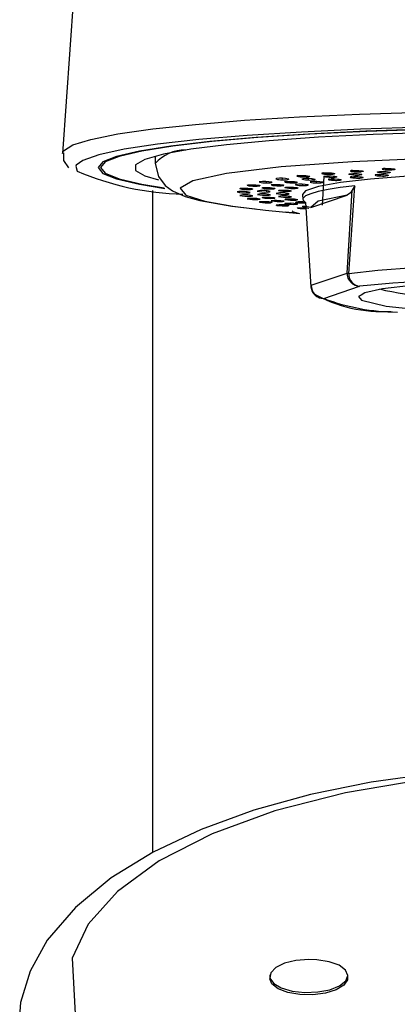
# Model space of a CAD drawing. Units: millimetres. Extents: x 0 to 1413, y 0 to 1782.
# Drawn here: x 432 to 446, y 981 to 1019 of the extents above; entities that cross this region are included whole.
import ezdxf

# ---------------------------------------------------------------- set-up
doc = ezdxf.new("R2010")
doc.units = ezdxf.units.MM
doc.layers.add('1', color=7, linetype='Continuous')

# ---------------------------------------------------------------- blocks, each defined once
blk = doc.blocks.new('67-76-C2', base_point=(-48.479, 1464.207))
at = {"color": 7, "linetype": 'Continuous'}
blk.add_line((436.693, 1012.407), (436.693, 987.015), dxfattribs=at)
blk = doc.blocks.new('67-76X-M1', base_point=(-48.479, 624.207))
at = {"layer": '1'}
blk.add_blockref('67-76-C2', (-48.479, 1464.207), dxfattribs=at)
blk = doc.blocks.new('88-775-M21', base_point=(869.768, 1180.89))
at = {"color": 7, "linetype": 'Continuous'}
blk.add_line((437.12, 1069.222), (433.231, 1013.824), dxfattribs=at)
for points in [[(433.231, 1013.824), (433.275, 1013.927), (433.627, 1014.15), (434.326, 1014.367), (435.357, 1014.574), (436.701, 1014.767), (438.335, 1014.942), (440.226, 1015.096), (442.341, 1015.226), (444.639, 1015.33), (447.077, 1015.405)], [(452.193, 1014.89), (449.624, 1014.875), (447.104, 1014.828), (444.683, 1014.751), (442.409, 1014.646), (440.325, 1014.514), (438.472, 1014.358), (436.886, 1014.181), (435.598, 1013.986), (434.633, 1013.778), (434.01, 1013.56), (433.76, 1013.373)], [(452.193, 1014.815), (449.689, 1014.799), (447.236, 1014.752), (444.883, 1014.676), (442.68, 1014.571), (440.67, 1014.44), (438.895, 1014.285), (437.39, 1014.11), (436.187, 1013.918), (435.309, 1013.713), (434.776, 1013.499), (434.597, 1013.281), (434.776, 1013.063), (435.309, 1012.849), (436.187, 1012.644), (437.167, 1012.483)], [(433.266, 1013.848), (433.27, 1013.555), (433.464, 1013.277)], [(433.76, 1013.373), (433.741, 1013.337), (433.793, 1013.148)]]:
    blk.add_lwpolyline(points, dxfattribs=at)
blk.add_arc((438.105, 1023.225), 10.961, 246.8311, 268.7056, dxfattribs=at)
blk = doc.blocks.new('84-377-D', base_point=(931.766, 567.122))
at = {"color": 7, "linetype": 'Continuous'}
for p, q in [((436.793, 1013.719), (436.793, 1013.443)), ((442.44, 1012.982), (442.439, 1012.928)), ((442.683, 1012.963), (442.682, 1012.931)), ((443.269, 1012.945), (443.203, 1011.846)), ((443.318, 1012.957), (443.328, 1012.959)), ((443.369, 1013.084), (443.368, 1013.03)), ((443.479, 1012.909), (443.48, 1012.964)), ((443.623, 1013.069), (443.621, 1013.031)), ((444.304, 1013.049), (444.315, 1013.05)), ((444.415, 1013), (444.415, 1013.054)), ((444.437, 1013.175), (444.437, 1013.121)), ((444.463, 1012.938), (444.462, 1012.885)), ((444.668, 1013.001), (444.657, 1013)), ((444.698, 1013.163), (444.696, 1013.119)), ((444.718, 1012.924), (444.716, 1012.886)), ((445.393, 1013.017), (445.393, 1012.965)), ((445.415, 1013.13), (445.427, 1013.131)), ((445.473, 1013.079), (445.473, 1013.132)), ((445.627, 1013.251), (445.627, 1013.199)), ((445.655, 1013.007), (445.653, 1012.963)), ((445.733, 1013.078), (445.72, 1013.077)), ((445.891, 1013.245), (445.889, 1013.194)), ((440.327, 1012.615), (440.322, 1012.609)), ((440.623, 1012.62), (440.621, 1012.574)), ((441.057, 1012.748), (441.055, 1012.698)), ((441.246, 1012.622), (441.25, 1012.628)), ((441.25, 1012.628), (441.255, 1012.629)), ((441.266, 1012.724), (441.265, 1012.706)), ((441.545, 1012.587), (441.547, 1012.635)), ((441.665, 1012.87), (441.664, 1012.817)), ((441.733, 1012.599), (441.729, 1012.597)), ((441.779, 1012.745), (441.785, 1012.746)), ((441.894, 1012.847), (441.892, 1012.823)), ((442.033, 1012.701), (442.034, 1012.752)), ((442.243, 1012.711), (442.236, 1012.709)), ((442.451, 1012.644), (442.45, 1012.595)), ((442.472, 1012.856), (442.48, 1012.857)), ((442.661, 1012.621), (442.66, 1012.603)), ((442.681, 1012.809), (442.682, 1012.863)), ((442.909, 1012.816), (442.901, 1012.815)), ((442.98, 1012.75), (442.979, 1012.699)), ((443.209, 1012.729), (443.207, 1012.705)), ((443.654, 1012.849), (443.653, 1012.796)), ((443.722, 1012.913), (443.712, 1012.912)), ((443.898, 1012.83), (443.896, 1012.8)), ((444.226, 1009.207), (444.456, 1012.584)), ((444.456, 1012.584), (444.357, 1012.423)), ((440.04, 1012.483), (440.041, 1012.48)), ((440.308, 1012.354), (440.306, 1012.315)), ((440.372, 1012.488), (440.37, 1012.445)), ((440.431, 1012.219), (440.429, 1012.186)), ((440.716, 1012.381), (440.717, 1012.383)), ((440.719, 1012.255), (440.718, 1012.257)), ((440.894, 1012.506), (440.897, 1012.507)), ((441.078, 1012.348), (441.079, 1012.387)), ((441.106, 1012.226), (441.108, 1012.261)), ((441.215, 1012.363), (441.214, 1012.361)), ((441.214, 1012.242), (441.216, 1012.241)), ((441.225, 1012.469), (441.227, 1012.513)), ((441.389, 1012.482), (441.387, 1012.481)), ((441.779, 1012.525), (441.774, 1012.519)), ((441.807, 1012.299), (441.806, 1012.26)), ((441.86, 1012.416), (441.858, 1012.373)), ((441.918, 1012.181), (441.917, 1012.147)), ((442.076, 1012.532), (442.074, 1012.486)), ((442.447, 1012.252), (442.463, 1012.064)), ((442.775, 1011.754), (444.173, 1012.23)), ((444.162, 1009.238), (444.357, 1012.423)), ((440.332, 1012.084), (440.325, 1012.09)), ((440.739, 1012.087), (440.737, 1012.058)), ((440.808, 1011.956), (440.791, 1011.963)), ((440.808, 1011.956), (440.808, 1011.969)), ((440.904, 1012.13), (440.9, 1012.132)), ((441.228, 1011.959), (441.226, 1011.935)), ((441.266, 1012.009), (441.26, 1012.01)), ((441.309, 1012.105), (441.311, 1012.135)), ((441.386, 1012.123), (441.39, 1012.121)), ((441.464, 1011.835), (441.437, 1011.841)), ((441.464, 1011.835), (441.464, 1011.851)), ((441.684, 1011.988), (441.685, 1012.013)), ((441.729, 1012.006), (441.734, 1012.005)), ((441.793, 1011.893), (441.77, 1011.9)), ((441.783, 1012.059), (441.776, 1012.066)), ((441.8, 1011.892), (441.793, 1011.893)), ((441.89, 1011.838), (441.888, 1011.819)), ((442.201, 1011.947), (442.184, 1011.954)), ((442.191, 1012.064), (442.19, 1012.035)), ((442.201, 1011.947), (442.201, 1011.96)), ((442.224, 1011.876), (442.225, 1011.896)), ((442.224, 1011.876), (442.254, 1011.879)), ((442.237, 1011.894), (442.244, 1011.893)), ((442.573, 1011.943), (442.773, 1008.712)), ((442.591, 1011.821), (442.573, 1011.943)), ((441.793, 1011.584), (442.199, 1011.545)), ((442.49, 1011.783), (442.457, 1011.789)), ((442.499, 1011.782), (442.49, 1011.783)), ((442.786, 1008.769), (444.162, 1009.238)), ((444.226, 1009.207), (444.162, 1009.238)), ((442.786, 1008.769), (442.773, 1008.712)), ((443.27, 1008.26), (444.647, 1008.729))]:
    blk.add_line(p, q, dxfattribs=at)
for points in [[(447.264, 1014.744), (444.925, 1014.668), (442.734, 1014.564), (440.736, 1014.433), (438.97, 1014.28), (437.474, 1014.105), (436.278, 1013.914), (435.406, 1013.711), (434.875, 1013.498), (434.697, 1013.281), (434.875, 1013.064), (435.406, 1012.851), (436.278, 1012.648), (437.137, 1012.504)], [(447.418, 1014.63), (445.164, 1014.553), (443.067, 1014.448), (441.174, 1014.316), (439.528, 1014.161), (438.164, 1013.987), (437.113, 1013.797), (436.399, 1013.595), (436.039, 1013.386), (436.039, 1013.175), (436.399, 1012.967), (436.918, 1012.811)], [(462.047, 1013.369), (460.557, 1013.474), (458.694, 1013.572), (456.42, 1013.652), (453.736, 1013.7), (450.711, 1013.7), (447.507, 1013.639), (444.377, 1013.507), (441.627, 1013.306), (439.526, 1013.053), (438.233, 1012.772), (437.753, 1012.489), (437.97, 1012.226), (438.706, 1011.996), (439.775, 1011.804), (441.024, 1011.649), (442.339, 1011.527)], [(436.793, 1013.442), (436.914, 1012.938), (437.179, 1012.59), (437.456, 1012.39), (437.949, 1012.179), (438.504, 1012.027), (439.733, 1011.809), (440.632, 1011.696), (440.698, 1011.689)], [(442.278, 1012.977), (442.241, 1012.97), (442.231, 1012.961), (442.249, 1012.951), (442.293, 1012.942), (442.358, 1012.934), (442.439, 1012.928)], [(442.278, 1012.977), (442.338, 1012.981), (442.414, 1012.983), (442.497, 1012.981), (442.577, 1012.976), (442.648, 1012.969), (442.7, 1012.96), (442.727, 1012.95), (442.725, 1012.941), (442.696, 1012.933), (442.682, 1012.931)], [(458.841, 1012.88), (457.322, 1012.981), (455.607, 1013.054), (453.76, 1013.097), (451.853, 1013.108), (449.96, 1013.085), (448.152, 1013.032), (446.499, 1012.948), (445.065, 1012.838), (443.905, 1012.706), (443.064, 1012.556), (442.573, 1012.395), (442.447, 1012.252)], [(443.257, 1013.08), (443.211, 1013.073), (443.191, 1013.065), (443.199, 1013.055), (443.234, 1013.045), (443.291, 1013.037), (443.368, 1013.03)], [(443.257, 1013.08), (443.325, 1013.084), (443.405, 1013.085), (443.488, 1013.082), (443.565, 1013.076), (443.629, 1013.068), (443.673, 1013.059), (443.689, 1013.049), (443.677, 1013.04), (443.639, 1013.032), (443.621, 1013.031)], [(443.479, 1012.909), (443.4, 1012.915), (443.334, 1012.922), (443.289, 1012.932), (443.271, 1012.941), (443.28, 1012.95), (443.318, 1012.957)], [(443.328, 1012.959), (443.391, 1012.963), (443.469, 1012.964), (443.552, 1012.962), (443.631, 1012.957), (443.699, 1012.949), (443.747, 1012.94), (443.768, 1012.931), (443.762, 1012.922), (443.728, 1012.914), (443.721, 1012.913)], [(444.415, 1013), (444.34, 1013.006), (444.281, 1013.014), (444.245, 1013.024), (444.237, 1013.034), (444.257, 1013.042), (444.304, 1013.049)], [(444.351, 1012.934), (444.305, 1012.927), (444.284, 1012.918), (444.292, 1012.909), (444.327, 1012.899), (444.385, 1012.891), (444.462, 1012.885)], [(444.378, 1013.172), (444.323, 1013.166), (444.293, 1013.157), (444.29, 1013.147), (444.315, 1013.138), (444.365, 1013.128), (444.437, 1013.121)], [(444.315, 1013.05), (444.385, 1013.054), (444.467, 1013.054), (444.549, 1013.051), (444.625, 1013.045), (444.686, 1013.037), (444.724, 1013.028), (444.735, 1013.018), (444.718, 1013.009), (444.675, 1013.002), (444.668, 1013.001)], [(444.351, 1012.934), (444.418, 1012.938), (444.498, 1012.938), (444.582, 1012.936), (444.659, 1012.931), (444.723, 1012.923), (444.767, 1012.914), (444.784, 1012.904), (444.772, 1012.895), (444.733, 1012.888), (444.716, 1012.886)], [(444.378, 1013.172), (444.451, 1013.175), (444.534, 1013.175), (444.616, 1013.171), (444.689, 1013.165), (444.746, 1013.156), (444.78, 1013.146), (444.786, 1013.136), (444.763, 1013.127), (444.716, 1013.12), (444.696, 1013.119)], [(445.334, 1013.014), (445.28, 1013.008), (445.249, 1013), (445.246, 1012.99), (445.271, 1012.981), (445.321, 1012.972), (445.393, 1012.965)], [(445.473, 1013.079), (445.403, 1013.086), (445.353, 1013.095), (445.327, 1013.105), (445.329, 1013.115), (445.359, 1013.123), (445.415, 1013.13)], [(445.334, 1013.014), (445.407, 1013.017), (445.49, 1013.017), (445.572, 1013.014), (445.646, 1013.008), (445.703, 1013), (445.737, 1012.99), (445.743, 1012.98), (445.721, 1012.972), (445.673, 1012.965), (445.653, 1012.963)], [(445.427, 1013.131), (445.502, 1013.133), (445.586, 1013.133), (445.667, 1013.129), (445.737, 1013.122), (445.79, 1013.113), (445.819, 1013.103), (445.82, 1013.094), (445.793, 1013.085), (445.741, 1013.078), (445.733, 1013.078)], [(445.622, 1013.251), (445.56, 1013.245), (445.519, 1013.237), (445.506, 1013.228), (445.521, 1013.217), (445.562, 1013.208), (445.627, 1013.199)], [(445.622, 1013.251), (445.699, 1013.253), (445.783, 1013.252), (445.863, 1013.248), (445.931, 1013.24), (445.979, 1013.231), (446.003, 1013.221), (445.999, 1013.211), (445.967, 1013.202), (445.911, 1013.196), (445.889, 1013.194)], [(440.327, 1012.615), (440.361, 1012.621), (440.419, 1012.625), (440.493, 1012.625), (440.575, 1012.623), (440.657, 1012.619), (440.73, 1012.612), (440.785, 1012.603), (440.814, 1012.594), (440.815, 1012.586), (440.81, 1012.584)], [(440.801, 1012.742), (440.784, 1012.734), (440.785, 1012.733)], [(441.255, 1012.629), (441.294, 1012.635), (441.355, 1012.639), (441.431, 1012.639), (441.514, 1012.637), (441.595, 1012.632), (441.665, 1012.625), (441.715, 1012.616), (441.739, 1012.608), (441.738, 1012.604)], [(441.282, 1012.717), (441.273, 1012.709), (441.265, 1012.706)], [(441.455, 1012.864), (441.428, 1012.856), (441.428, 1012.852)], [(441.763, 1012.736), (441.762, 1012.737), (441.779, 1012.745)], [(441.785, 1012.746), (441.833, 1012.752), (441.901, 1012.755), (441.981, 1012.754), (442.063, 1012.751), (442.141, 1012.745), (442.205, 1012.737), (442.246, 1012.728), (442.26, 1012.719), (442.26, 1012.719)], [(441.923, 1012.833), (441.904, 1012.825), (441.892, 1012.823)], [(442.195, 1012.637), (442.178, 1012.629), (442.179, 1012.628)], [(442.445, 1012.843), (442.444, 1012.848), (442.472, 1012.855)], [(444.456, 1012.584), (443.904, 1012.514), (443.436, 1012.44), (443.055, 1012.362), (442.767, 1012.281), (442.573, 1012.197), (442.475, 1012.113), (442.464, 1012.081)], [(442.677, 1012.614), (442.669, 1012.606), (442.66, 1012.603)], [(442.769, 1012.743), (442.741, 1012.736), (442.742, 1012.732)], [(442.938, 1012.825), (442.914, 1012.817), (442.909, 1012.816)], [(443.238, 1012.715), (443.219, 1012.707), (443.207, 1012.705)], [(443.491, 1012.843), (443.454, 1012.836), (443.444, 1012.827), (443.462, 1012.818), (443.507, 1012.809), (443.571, 1012.801), (443.653, 1012.796)], [(443.491, 1012.843), (443.551, 1012.847), (443.628, 1012.849), (443.711, 1012.848), (443.791, 1012.843), (443.862, 1012.836), (443.915, 1012.828), (443.941, 1012.818), (443.94, 1012.809), (443.911, 1012.802), (443.896, 1012.8)], [(440.04, 1012.483), (440.064, 1012.489), (440.114, 1012.494), (440.182, 1012.495), (440.262, 1012.494), (440.346, 1012.49), (440.424, 1012.484), (440.486, 1012.476), (440.525, 1012.468), (440.537, 1012.46), (440.535, 1012.458)], [(440.897, 1012.507), (440.926, 1012.514), (440.98, 1012.518), (441.051, 1012.519), (441.132, 1012.518), (441.215, 1012.514), (441.291, 1012.507), (441.349, 1012.499), (441.383, 1012.491), (441.39, 1012.483), (441.389, 1012.482)], [(441.527, 1012.409), (441.551, 1012.416), (441.601, 1012.42), (441.67, 1012.422), (441.75, 1012.422), (441.834, 1012.418), (441.912, 1012.412), (441.974, 1012.405), (442.013, 1012.397), (442.025, 1012.389), (442.023, 1012.387)], [(441.779, 1012.525), (441.813, 1012.531), (441.871, 1012.535), (441.945, 1012.536), (442.027, 1012.535), (442.11, 1012.53), (442.183, 1012.524), (442.238, 1012.516), (442.267, 1012.507), (442.269, 1012.499), (442.263, 1012.497)], [(444.173, 1012.23), (443.056, 1012.001), (442.775, 1011.754)], [(444.357, 1012.423), (444.295, 1012.317), (444.173, 1012.23)], [(440.801, 1012.062), (440.754, 1012.059), (440.737, 1012.058)], [(440.815, 1012.075), (440.822, 1012.068), (440.818, 1012.067)], [(440.899, 1012.136), (440.898, 1012.139), (440.925, 1012.144), (440.975, 1012.147), (441.044, 1012.149), (441.126, 1012.147), (441.211, 1012.143), (441.287, 1012.138), (441.346, 1012.131), (441.383, 1012.124), (441.386, 1012.123)], [(441.279, 1011.94), (441.241, 1011.936), (441.226, 1011.935)], [(441.249, 1012.016), (441.248, 1012.017), (441.264, 1012.022), (441.306, 1012.026), (441.369, 1012.028), (441.447, 1012.028), (441.532, 1012.025), (441.613, 1012.02), (441.679, 1012.014), (441.725, 1012.007), (441.729, 1012.006)], [(441.272, 1011.952), (441.289, 1011.946), (441.285, 1011.944)], [(441.309, 1012.105), (441.362, 1012.109), (441.39, 1012.114), (441.39, 1012.121)], [(441.684, 1011.988), (441.728, 1011.992), (441.746, 1011.998), (441.734, 1012.005)], [(441.929, 1011.824), (441.901, 1011.82), (441.888, 1011.819)], [(441.901, 1011.836), (441.929, 1011.83), (441.929, 1011.826)], [(442.26, 1012.041), (442.218, 1012.037), (442.19, 1012.035)], [(442.266, 1011.884), (442.268, 1011.885), (442.253, 1011.891), (442.244, 1011.893)], [(442.267, 1012.052), (442.275, 1012.047), (442.269, 1012.045)], [(442.454, 1011.793), (442.452, 1011.795), (442.475, 1011.799), (442.523, 1011.802), (442.591, 1011.804), (442.605, 1011.803)], [(442.464, 1012.081), (442.475, 1012.028), (442.573, 1011.943)], [(442.775, 1011.754), (442.626, 1011.776), (442.591, 1011.821)], [(442.052, 1011.63), (442.098, 1011.587), (442.339, 1011.527)], [(442.29, 1011.722), (442.252, 1011.728), (442.242, 1011.733), (442.26, 1011.738), (442.303, 1011.741), (442.368, 1011.742), (442.448, 1011.742), (442.533, 1011.739), (442.611, 1011.735), (442.676, 1011.729), (442.693, 1011.728)], [(442.595, 1011.774), (442.561, 1011.776), (442.499, 1011.782)], [(461.613, 1008.819), (461.32, 1008.976), (460.688, 1009.124), (459.74, 1009.26), (458.511, 1009.377), (457.048, 1009.471), (455.404, 1009.539), (453.641, 1009.579), (451.824, 1009.588), (450.021, 1009.566), (448.298, 1009.515), (446.72, 1009.436), (445.346, 1009.332), (444.226, 1009.207)], [(457.377, 1008.795), (455.613, 1008.902), (453.005, 1008.969), (451.414, 1008.97), (449.728, 1008.937), (448.082, 1008.868), (446.635, 1008.763), (445.53, 1008.629), (444.85, 1008.481), (444.699, 1008.392)], [(444.699, 1008.392), (444.597, 1008.333), (444.712, 1008.194), (445.661, 1007.972), (447.01, 1007.826)]]:
    blk.add_lwpolyline(points, dxfattribs=at)
for centre, radius, start, end in [((437.939, 1012.437), 1.519, 89.0808, 138.9347), ((442.539, 1014.567), 1.642, 266.5326, 274.9963), ((443.491, 1014.852), 1.827, 266.1442, 274.0853), ((444.533, 1014.787), 1.791, 266.2242, 273.9664), ((444.583, 1015.01), 1.894, 265.5615, 273.4189), ((445.535, 1014.911), 1.951, 265.8187, 273.4662), ((445.614, 1014.96), 1.886, 265.7146, 273.2281), ((445.795, 1015.062), 1.87, 264.8544, 272.8918), ((440.584, 1013.615), 1.043, 255.3563, 272.07), ((440.665, 1013.506), 0.933, 267.3466, 278.9589), ((441.048, 1013.882), 1.184, 257.6345, 270.3215), ((440.976, 1011.428), 1.326, 76.9514, 97.6047), ((441.115, 1013.854), 1.157, 267.0287, 277.4434), ((441.493, 1013.522), 0.936, 254.5696, 273.1634), ((441.65, 1013.645), 0.829, 254.4628, 270.9825), ((441.62, 1011.671), 1.204, 75.6606, 97.8941), ((441.592, 1013.419), 0.833, 266.7296, 279.4401), ((441.741, 1014.288), 1.473, 267.0195, 275.8942), ((442.023, 1013.883), 1.182, 257.8068, 270.4808), ((442.088, 1013.915), 1.215, 267.3865, 277.0057), ((442.438, 1013.801), 1.207, 258.0796, 270.5444), ((442.376, 1011.296), 1.353, 77.4108, 97.6959), ((442.665, 1013.645), 0.835, 254.7384, 271.0853), ((442.502, 1013.836), 1.242, 267.5613, 277.2876), ((442.642, 1011.794), 1.075, 74.0869, 98.6878), ((442.756, 1014.192), 1.385, 266.875, 275.9823), ((442.961, 1013.546), 0.848, 254.9998, 271.1692), ((442.939, 1011.522), 1.233, 76.1841, 97.9255), ((443.05, 1014.213), 1.516, 267.3043, 275.9526), ((443.574, 1014.617), 1.71, 266.8367, 274.6383), ((443.747, 1014.524), 1.731, 266.8946, 274.9464), ((444.58, 1014.774), 1.892, 266.4266, 274.112), ((440.155, 1011.372), 1, 73.2689, 102.1731), ((440.23, 1013.451), 1.139, 255.4813, 273.8239), ((440.26, 1011.193), 1.045, 74.6306, 102.0329), ((440.352, 1013.714), 1.53, 258.3234, 272.8792), ((440.335, 1013.87), 1.425, 258.1887, 271.4068), ((440.339, 1012.674), 0.361, 264.774, 286.8472), ((440.408, 1013.045), 0.601, 266.4173, 282.1642), ((440.46, 1012.358), 0.175, 259.8921, 296.2116), ((440.998, 1013.459), 1.114, 255.3478, 274.0865), ((440.927, 1011.401), 1.004, 73.3311, 102.0835), ((440.936, 1011.208), 1.071, 74.9304, 101.7207), ((441.024, 1013.709), 1.485, 258.1709, 273.1535), ((441.143, 1013.232), 0.768, 251.0724, 276.0817), ((441.114, 1012.677), 0.331, 263.6226, 287.6088), ((441.136, 1012.418), 0.194, 261.1064, 294.2645), ((441.259, 1013.109), 0.641, 266.9154, 281.4507), ((441.66, 1011.313), 1.002, 73.5527, 102.4601), ((441.724, 1013.395), 1.138, 255.7406, 274.1328), ((441.775, 1013.154), 0.785, 251.551, 276.0798), ((441.753, 1011.16), 1.039, 74.8069, 102.4327), ((441.831, 1013.664), 1.52, 258.529, 273.2078), ((442.032, 1013.544), 1.059, 255.7984, 272.2839), ((441.832, 1012.665), 0.406, 266.2631, 285.9142), ((441.893, 1012.98), 0.608, 266.712, 282.3405), ((442.114, 1013.43), 0.945, 267.6104, 279.11), ((440.654, 1013.977), 1.92, 260.3451, 272.4878), ((440.514, 1010.491), 1.612, 79.2338, 96.3757), ((440.983, 1010.229), 1.747, 80.4929, 96.1022), ((441.13, 1014.205), 2.271, 261.8544, 272.4278), ((441.22, 1013.956), 1.853, 260.1837, 272.7621), ((441.581, 1014.165), 2.179, 261.6915, 272.7052), ((441.63, 1010.025), 1.832, 81.4839, 96.057), ((441.773, 1014.354), 2.538, 263.0086, 272.6003), ((441.98, 1010.281), 1.633, 80.9333, 97.296), ((442.096, 1013.927), 1.894, 260.5034, 272.8409), ((441.974, 1010.489), 1.59, 79.3733, 96.7893), ((442.102, 1014.295), 2.422, 262.8378, 272.8808), ((441.947, 1012.319), 0.175, 260.15, 296.6467), ((442.377, 1010.288), 1.68, 84.0981, 96.3541), ((442.501, 1014.018), 2.093, 261.7616, 272.0313), ((442.592, 1014.767), 3.06, 264.3373, 269.9908), ((444.667, 1009.233), 0.504, 179.4491, 267.7237), ((444.712, 1009.21), 0.486, 180.3924, 262.2705), ((443.29, 1008.764), 0.504, 179.4489, 267.7238), ((452.331, 931.439), 77.671, 85.59823, 95.67741), ((443.267, 1008.755), 0.495, 185.0234, 270.4282), ((445.521, 1013.131), 5.373, 240.4303, 273.5207), ((447.813, 1018.788), 10.442, 256.6746, 267.4655), ((446.147, 1015.964), 8.223, 249.5278, 269.6398)]:
    blk.add_arc(centre, radius, start, end, dxfattribs=at)
blk = doc.blocks.new('K3720-567XS-1_43', base_point=(843.883, 885.021))
at = {"layer": '1'}
for name, p in [('88-775-M21', (869.768, 1180.89)), ('84-377-D', (931.766, 567.122))]:
    blk.add_blockref(name, p, dxfattribs=at)
blk = doc.blocks.new('27-28-M1', base_point=(1521.693, 1230.002))
at = {"color": 7, "linetype": 'Continuous'}
for p, q in [((441.193, 982.317), (441.193, 982.171)), ((444.193, 982.197), (444.193, 982.317))]:
    blk.add_line(p, q, dxfattribs=at)
for points in [[(447.505, 990.046), (445.087, 989.711), (442.756, 989.236), (440.577, 988.631), (438.553, 987.895), (436.711, 987.026), (435.105, 986.039), (433.725, 984.903), (432.649, 983.644), (431.989, 982.462), (431.619, 981.26), (431.586, 980.735)], [(470.664, 980.824), (470.895, 981.912), (470.767, 983.009), (470.127, 984.321), (468.982, 985.576), (467.355, 986.738), (465.302, 987.773), (462.872, 988.647), (460.142, 989.334), (457.184, 989.812), (454.086, 990.068), (450.144, 990.061), (447.052, 989.794), (444.104, 989.305), (441.39, 988.609), (438.979, 987.728), (436.948, 986.688), (435.344, 985.522), (434.222, 984.265), (433.605, 982.953), (433.722, 980.824)], [(444.174, 982.197), (444.183, 982.124), (444.042, 981.918), (443.748, 981.743), (443.336, 981.618), (442.851, 981.556), (442.348, 981.565), (441.884, 981.644), (441.512, 981.784), (441.273, 981.969), (441.196, 982.172)]]:
    blk.add_lwpolyline(points, dxfattribs=at)
blk.add_lwpolyline([(442.197, 982.87), (441.756, 982.762), (441.421, 982.6), (441.23, 982.401), (441.203, 982.189), (441.345, 981.986), (441.638, 981.816), (442.051, 981.697), (442.536, 981.644), (443.038, 981.662), (443.502, 981.749), (443.875, 981.895), (444.114, 982.084), (444.193, 982.295), (444.103, 982.503), (443.854, 982.687), (443.475, 982.823), (443.007, 982.898), (442.693, 982.91), (442.197, 982.87)], close=True, dxfattribs=at)

msp = doc.modelspace()

# ---------------------------------------------------------------- block references
at = {"layer": '1'}
for name, p in [('67-76X-M1', (-48.479, 624.207)), ('27-28-M1', (1521.693, 1230.002)), ('K3720-567XS-1_43', (843.883, 885.021))]:
    msp.add_blockref(name, p, dxfattribs=at)

doc.saveas('drawing.dxf')
